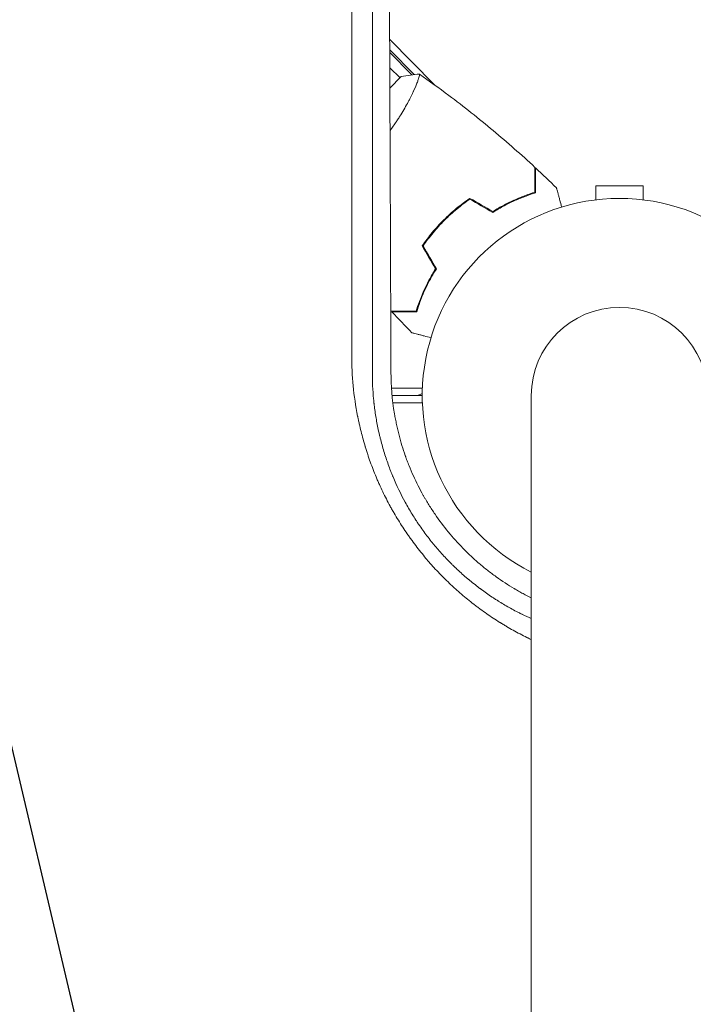
# Model space of a CAD drawing. Units: millimetres. Extents: x -3883 to 5955, y -6436 to 4612.
# Drawn here: x 918 to 1102, y -167 to 103 of the extents above; entities that cross this region are included whole.
import ezdxf

# ---------------------------------------------------------------- set-up
doc = ezdxf.new("R2010")
doc.units = ezdxf.units.MM
doc.header["$LTSCALE"] = 20
doc.linetypes.add('HIDDEN', pattern=[9.525, 6.35, -3.175])
for name, color, linetype in [('2d', 230, 'Continuous'), ('AS-Free_Space', 31, 'HIDDEN'), ('AS-Free_Space_Hatch', 31, 'Continuous')]:
    doc.layers.add(name, color=color, linetype=linetype)
pattern_1 = [(76.714, (-4193.36, 2602.1), (-309.002, 72.966), [])]

msp = doc.modelspace()

# ---------------------------------------------------------------- hatches: boundary and pattern name
at = {"layer": 'AS-Free_Space_Hatch', "extrusion": (1.06058e-16, -6.12323e-17, -1)}
h = msp.add_hatch(dxfattribs=at)
h.set_pattern_fill('ANSI31', color=256, scale=100)
h.set_pattern_definition(pattern_1)
edge = h.paths.add_edge_path()
edge.add_line((-5044.05, 2076.44), (-4263.78, 813.76))
edge.add_arc((-2562.41, 1865.12), 2000, 211.71381, 236.11833)
edge.add_arc((-1725.33, 3169.44), 3549.64, 236.63797, 253.64303)
edge.add_line((-2724.98, -236.53), (-2426.42, -753.66))
edge.add_arc((-1560.39, -253.66), 1000, 210, 390)
edge.add_line((-694.37, 246.34), (-1004.04, 782.71))
edge.add_arc((-2755.69, -228.61), 2022.63, 30, 63.19668)
edge.add_arc((-2520.02, 237.87), 1500, 63.19668, 75.01686)
edge.add_arc((-1873.68, 2652.88), 1000, 211.71381, 255.01686, ccw=False)
edge.add_line((-2724.37, 2127.2), (-3342.68, 3127.79))
edge.add_arc((-4193.36, 2602.11), 1000, 31.71381, 211.71381)
h = msp.add_hatch(dxfattribs=at)
h.set_pattern_fill('ANSI31', color=256, scale=100)
h.set_pattern_definition(pattern_1)
edge = h.paths.add_edge_path()
edge.add_line((-5044.05, 2076.44), (-4263.78, 813.76))
edge.add_arc((-2562.41, 1865.12), 2000, 211.71381, 236.11833)
edge.add_arc((-1725.33, 3169.44), 3549.64, 236.63797, 253.64303)
edge.add_line((-2724.98, -236.53), (-2426.42, -753.66))
edge.add_arc((-1560.39, -253.66), 1000, 210, 390)
edge.add_line((-694.37, 246.34), (-1004.04, 782.71))
edge.add_arc((-2755.69, -228.61), 2022.63, 30, 63.19668)
edge.add_arc((-2520.02, 237.87), 1500, 63.19668, 75.01686)
edge.add_arc((-1873.68, 2652.88), 1000, 211.71381, 255.01686, ccw=False)
edge.add_line((-2724.37, 2127.2), (-3342.68, 3127.79))
edge.add_arc((-4193.36, 2602.11), 1000, 31.71381, 211.71381)

# ---------------------------------------------------------------- linework, layer by layer
at = {"layer": '2d', "lineweight": 0}
for p, q in [((1031.31, 85.11), (1019.06, 97.57)), ((1014.34, 94.53), (1014.34, 94.53)), ((1019.07, 94.7), (1025.77, 87.89)), ((1019.08, 93.96), (1025.12, 87.81)), ((1021.9, 86.97), (1019.1, 89.77)), ((1022.25, 87.33), (1019.12, 84.2)), ((1026.96, 86.68), (1026.96, 86.68)), ((1025.57, 83.3), (1025.56, 83.31)), ((1088.5, 57.4), (1075.5, 57.4)), ((1075.5, 53.61), (1075.5, 57.4)), ((1088.5, 53.61), (1088.5, 57.4)), ((1057.21, 55.15), (1057.37, 54.99)), ((1032.64, 46.53), (1032.5, 46.67)), ((1009.13, 2), (1009.14, 2)), ((1009.37, 0), (1009.37, 0)), ((1019.57, 2), (1028.04, 2)), ((1028, 0), (1019.73, 0)), ((1009.65, -2), (1009.65, -2)), ((1019.95, -2), (1028.04, -2)), ((1057.85, 0), (1057.85, -1082))]:
    msp.add_line(p, q, dxfattribs=at)
for centre, radius, start, end in [((1082, 0), 54, 296.5656, 243.4344), ((1082, 0), 24.15, 0, 180), ((1025.72, 5), 5, 270, 297.1439)]:
    msp.add_arc(centre, radius, start, end, dxfattribs=at)
for points, knots in [([(943.82, 293.41), (938.15, 287.84), (932.36, 282.14), (923.48, 273.4), (920.49, 270.46), (915.95, 265.99), (913.67, 263.74), (910.99, 261.1), (909.65, 259.77), (908.97, 259.11), (908.63, 258.77), (908.46, 258.61), (908.38, 258.52), (908.34, 258.49), (908.32, 258.46), (908.31, 258.45), (902.45, 252.68), (896.5, 246.81), (887.42, 237.85), (884.36, 234.83), (879.74, 230.27), (877.41, 227.97), (874.68, 225.28), (873.32, 223.93), (872.63, 223.25), (872.29, 222.91), (872.12, 222.74), (872.03, 222.66), (871.99, 222.62), (871.97, 222.6), (871.96, 222.58), (860.18, 210.95), (848.04, 198.95), (829.24, 180.36), (822.88, 174.07), (813.2, 164.48), (809.95, 161.26), (805.03, 156.39), (802.56, 153.94), (799.67, 151.08), (798.22, 149.64), (797.49, 148.92), (797.13, 148.56), (796.95, 148.38), (796.85, 148.29), (796.82, 148.25), (796.79, 148.23), (796.78, 148.21), (784.42, 135.98), (771.71, 123.38), (752.09, 103.92), (745.46, 97.33), (735.37, 87.32), (730.29, 82.28), (724.3, 76.33), (721.29, 73.34), (719.78, 71.85), (719.02, 71.1), (718.65, 70.72), (718.46, 70.53), (718.36, 70.44), (718.32, 70.4), (718.3, 70.37), (718.28, 70.36), (705.22, 57.39), (691.88, 44.14), (671.44, 23.82), (664.55, 16.98), (654.11, 6.59), (648.86, 1.38), (642.69, -4.76), (639.6, -7.84), (638.04, -9.38), (637.27, -10.15), (636.88, -10.54), (636.69, -10.73), (636.6, -10.82), (636.55, -10.87), (636.52, -10.9), (623.02, -24.33), (609.27, -38), (588.25, -58.93), (581.17, -65.98), (570.46, -76.65), (565.07, -82.01), (558.75, -88.3), (555.58, -91.46), (553.99, -93.05), (553.19, -93.84), (552.8, -94.23), (552.6, -94.43), (552.51, -94.52), (552.45, -94.57), (552.43, -94.6), (545.35, -101.65), (538.26, -108.72), (527.55, -119.38), (522.18, -124.73), (515.89, -131), (512.74, -134.14), (511.16, -135.71), (510.37, -136.5), (509.98, -136.89), (509.81, -137.06), (509.7, -137.17), (509.64, -137.23), (502.49, -144.36), (495.33, -151.49), (484.5, -162.29), (479.06, -167.71), (472.68, -174.07), (469.48, -177.26), (467.88, -178.86), (467.08, -179.66), (466.68, -180.06), (466.48, -180.26), (466.39, -180.35), (466.33, -180.4), (466.3, -180.43), (452.01, -194.68), (437.58, -209.07), (415.72, -230.89), (408.39, -238.2), (397.34, -249.23), (391.8, -254.75), (385.32, -261.22), (382.07, -264.47), (380.45, -266.09), (379.63, -266.9), (379.29, -267.25), (379.05, -267.48), (378.94, -267.6), (371.48, -275.04), (364.14, -282.37), (353.11, -293.38), (347.6, -298.88), (341.17, -305.3), (337.95, -308.52), (336.57, -309.89), (335.65, -310.81), (335.19, -311.27), (334.27, -312.19), (333.81, -312.65), (333.12, -313.34), (332.89, -313.57), (332.54, -313.91), (332.37, -314.09), (332.17, -314.29), (332.07, -314.39), (332.02, -314.44), (332, -314.46), (331.98, -314.47), (331.97, -314.48), (331.59, -314.86), (330.96, -315.49), (330.12, -316.33), (329.67, -316.78), (329.44, -317.01), (329.32, -317.13), (329.26, -317.19), (329.24, -317.21), (329.22, -317.23), (329.21, -317.24), (328.28, -318.17), (326.9, -319.55), (325.52, -320.93), (324.59, -321.85), (324.13, -322.31), (321.83, -324.61), (319.06, -327.38), (316.29, -330.14), (314.44, -331.98), (313.52, -332.9), (306.51, -339.88), (300.43, -345.94), (294.34, -352)], [0, 0, 0, 0, 0.03125, 0.03125, 0.046875, 0.046875, 0.0546875, 0.0585937, 0.0605469, 0.0615234, 0.0620117, 0.0622559, 0.0623779, 0.062439, 0.062439, 0.0625, 0.0625, 0.09375, 0.09375, 0.109375, 0.109375, 0.1171875, 0.1210937, 0.1230469, 0.1240234, 0.1245117, 0.1247559, 0.1248779, 0.124939, 0.124939, 0.125, 0.125, 0.1875, 0.1875, 0.21875, 0.21875, 0.234375, 0.234375, 0.2421875, 0.2460937, 0.2480469, 0.2490234, 0.2495117, 0.2497559, 0.2498779, 0.249939, 0.249939, 0.25, 0.25, 0.3125, 0.3125, 0.34375, 0.34375, 0.359375, 0.3671875, 0.3710937, 0.3730469, 0.3740234, 0.3745117, 0.3747559, 0.3748779, 0.374939, 0.374939, 0.375, 0.375, 0.4375, 0.4375, 0.46875, 0.46875, 0.484375, 0.4921875, 0.4960937, 0.4980469, 0.4990234, 0.4995117, 0.4997559, 0.4998779, 0.4998779, 0.5, 0.5, 0.5625, 0.5625, 0.59375, 0.59375, 0.609375, 0.6171875, 0.6210937, 0.6230469, 0.6240234, 0.6245117, 0.6247559, 0.6248779, 0.6248779, 0.625, 0.625, 0.65625, 0.65625, 0.671875, 0.6796875, 0.6835937, 0.6855469, 0.6865234, 0.6870117, 0.6872559, 0.6872559, 0.6875, 0.6875, 0.71875, 0.71875, 0.734375, 0.7421875, 0.7460937, 0.7480469, 0.7490234, 0.7495117, 0.7497559, 0.7498779, 0.7498779, 0.75, 0.75, 0.8125, 0.8125, 0.84375, 0.84375, 0.859375, 0.8671875, 0.8710937, 0.8730469, 0.8740234, 0.8745117, 0.8745117, 0.875, 0.875, 0.90625, 0.90625, 0.921875, 0.9296875, 0.9335938, 0.9355469, 0.9355469, 0.9375, 0.9375, 0.9394531, 0.9394531, 0.9404297, 0.9404297, 0.940918, 0.9411621, 0.9412842, 0.9413452, 0.9413757, 0.9413757, 0.9414063, 0.9414063, 0.9433594, 0.9443359, 0.9448242, 0.9450684, 0.9451904, 0.9452515, 0.945282, 0.945282, 0.9453125, 0.9453125, 0.9492188, 0.9511719, 0.9511719, 0.953125, 0.953125, 0.9609375, 0.9648438, 0.9648438, 0.96875, 0.96875, 0.9944211, 0.9944211, 0.9944211, 0.9944211]), ([(960.18, 289.35), (949.48, 278.63), (938.82, 267.96), (925.61, 254.74), (922.98, 252.1), (919.69, 248.81), (918.87, 247.99), (918.01, 247.12), (917.78, 246.9), (917.72, 246.84), (917.68, 246.79), (917.57, 246.69), (917.12, 246.23), (915.3, 244.42), (910.82, 239.93), (906.7, 235.8), (902.58, 231.68), (900.53, 229.63), (898.14, 227.23), (896.94, 226.04), (896.34, 225.44), (896.05, 225.14), (895.9, 224.99), (895.82, 224.92), (895.79, 224.88), (895.77, 224.86), (895.76, 224.85), (883.96, 213.04), (872.3, 201.37), (855.05, 184.11), (849.35, 178.4), (840.86, 169.91), (838.04, 167.09), (833.84, 162.88), (831.74, 160.78), (829.3, 158.34), (828.08, 157.12), (827.47, 156.51), (827.17, 156.2), (827.01, 156.05), (826.94, 155.97), (826.91, 155.94), (826.88, 155.92), (826.87, 155.91), (820.73, 149.77), (814.66, 143.69), (805.64, 134.66), (802.65, 131.67), (798.18, 127.2), (795.96, 124.97), (793.37, 122.38), (792.08, 121.09), (791.43, 120.45), (791.11, 120.12), (790.95, 119.96), (790.87, 119.88), (790.83, 119.85), (790.81, 119.82), (790.8, 119.81), (784.51, 113.51), (778.29, 107.3), (769.07, 98.07), (766.02, 95.02), (761.46, 90.46), (759.19, 88.19), (756.56, 85.55), (755.24, 84.24), (754.59, 83.58), (754.26, 83.25), (754.1, 83.09), (754.01, 83.01), (753.98, 82.97), (753.96, 82.95), (753.94, 82.94), (747.5, 76.49), (741.15, 70.14), (731.76, 60.74), (728.65, 57.63), (724.02, 53), (721.71, 50.69), (719.03, 48.01), (717.69, 46.67), (717.03, 46), (716.69, 45.67), (716.53, 45.5), (716.44, 45.42), (716.41, 45.38), (716.38, 45.36), (716.37, 45.35), (709.78, 38.76), (703.3, 32.28), (693.73, 22.7), (690.56, 19.53), (685.85, 14.82), (683.51, 12.47), (680.79, 9.75), (679.43, 8.4), (678.76, 7.72), (678.42, 7.38), (678.25, 7.21), (678.16, 7.13), (678.13, 7.09), (678.1, 7.07), (678.09, 7.06), (671.35, 0.32), (664.74, -6.3), (654.99, -16.05), (651.77, -19.27), (646.98, -24.06), (644.6, -26.44), (641.84, -29.2), (640.47, -30.58), (639.78, -31.26), (639.44, -31.61), (639.27, -31.78), (639.18, -31.86), (639.15, -31.9), (639.12, -31.93), (639.11, -31.94), (632.22, -38.83), (625.46, -45.59), (615.54, -55.51), (612.27, -58.79), (607.41, -63.65), (604.99, -66.06), (602.19, -68.86), (600.8, -70.25), (600.11, -70.95), (599.76, -71.3), (599.59, -71.47), (599.5, -71.56), (599.46, -71.59), (599.44, -71.62), (599.43, -71.63), (592.37, -78.69), (585.48, -85.58), (575.38, -95.68), (572.05, -99.01), (567.12, -103.94), (564.67, -106.39), (561.84, -109.23), (560.43, -110.64), (559.72, -111.34), (559.37, -111.69), (559.2, -111.87), (559.11, -111.95), (559.07, -111.99), (559.05, -112.02), (559.04, -112.03), (555.52, -115.54), (552.07, -119), (546.95, -124.11), (544.41, -126.65), (541.48, -129.59), (540.02, -131.05), (539.29, -131.78), (538.92, -132.14), (538.74, -132.32), (538.65, -132.41), (538.61, -132.45), (538.59, -132.48), (538.57, -132.49), (535.02, -136.04), (531.54, -139.53), (526.38, -144.69), (523.81, -147.25), (520.86, -150.21), (519.38, -151.68), (518.65, -152.42), (518.29, -152.78), (518.1, -152.97), (518.01, -153.06), (517.97, -153.1), (517.95, -153.12), (517.93, -153.13), (516.44, -154.63), (514.96, -156.1), (513.5, -157.57)], [0, 0, 0, 0, 0.0625, 0.0625, 0.078125, 0.078125, 0.0820312, 0.0830078, 0.083252, 0.083374, 0.083374, 0.0834961, 0.0839844, 0.0859375, 0.09375, 0.109375, 0.109375, 0.1171875, 0.1210937, 0.1230469, 0.1240234, 0.1245117, 0.1247559, 0.1248779, 0.124939, 0.124939, 0.125, 0.125, 0.1875, 0.1875, 0.21875, 0.21875, 0.234375, 0.234375, 0.2421875, 0.2460937, 0.2480469, 0.2490234, 0.2495117, 0.2497559, 0.2498779, 0.249939, 0.249939, 0.25, 0.25, 0.28125, 0.28125, 0.296875, 0.296875, 0.3046875, 0.3085937, 0.3105469, 0.3115234, 0.3120117, 0.3122559, 0.3123779, 0.312439, 0.312439, 0.3125, 0.3125, 0.34375, 0.34375, 0.359375, 0.359375, 0.3671875, 0.3710937, 0.3730469, 0.3740234, 0.3745117, 0.3747559, 0.3748779, 0.374939, 0.374939, 0.375, 0.375, 0.40625, 0.40625, 0.421875, 0.421875, 0.4296875, 0.4335937, 0.4355469, 0.4365234, 0.4370117, 0.4372559, 0.4373779, 0.437439, 0.437439, 0.4375, 0.4375, 0.46875, 0.46875, 0.484375, 0.484375, 0.4921875, 0.4960937, 0.4980469, 0.4990234, 0.4995117, 0.4997559, 0.4998779, 0.499939, 0.499939, 0.5, 0.5, 0.53125, 0.53125, 0.546875, 0.546875, 0.5546875, 0.5585937, 0.5605469, 0.5615234, 0.5620117, 0.5622559, 0.5623779, 0.562439, 0.562439, 0.5625, 0.5625, 0.59375, 0.59375, 0.609375, 0.609375, 0.6171875, 0.6210937, 0.6230469, 0.6240234, 0.6245117, 0.6247559, 0.6248779, 0.624939, 0.624939, 0.625, 0.625, 0.65625, 0.65625, 0.671875, 0.671875, 0.6796875, 0.6835937, 0.6855469, 0.6865234, 0.6870117, 0.6872559, 0.6873779, 0.687439, 0.687439, 0.6875, 0.6875, 0.703125, 0.703125, 0.7109375, 0.7148437, 0.7167969, 0.7177734, 0.7182617, 0.7185059, 0.7186279, 0.718689, 0.718689, 0.71875, 0.71875, 0.734375, 0.734375, 0.7421875, 0.7460937, 0.7480469, 0.7490234, 0.7495117, 0.7497559, 0.7498779, 0.749939, 0.749939, 0.75, 0.75, 0.7564823, 0.7564823, 0.7564823, 0.7564823]), ([(610.14, -45.73), (613.67, -42.2), (617.2, -38.66), (627.38, -28.48), (634.04, -21.82), (644.04, -11.82), (649.04, -6.81), (654.88, -0.97), (657.8, 1.95), (659.27, 3.41), (660, 4.14), (660.36, 4.51), (660.54, 4.69), (660.63, 4.78), (660.67, 4.82), (660.7, 4.85), (660.71, 4.86), (674.83, 18.98), (688.26, 32.42), (707.46, 51.62), (713.7, 57.87), (722.82, 66.99), (725.82, 69.99), (730.26, 74.44), (732.47, 76.65), (735.02, 79.2), (736.29, 80.46), (736.92, 81.1), (737.24, 81.41), (737.4, 81.57), (737.47, 81.65), (737.51, 81.68), (737.53, 81.71), (737.54, 81.72), (750.12, 94.3), (762.56, 106.75), (781.03, 125.23), (787.15, 131.35), (796.29, 140.49), (800.84, 145.05), (806.13, 150.34), (808.77, 152.98), (810.08, 154.3), (810.74, 154.96), (811.07, 155.29), (811.24, 155.45), (811.32, 155.53), (811.35, 155.57), (811.38, 155.59), (811.39, 155.6), (824.23, 168.46), (836.44, 180.67), (853.86, 198.11), (859.52, 203.77), (867.79, 212.05), (870.51, 214.77), (874.54, 218.8), (876.54, 220.8), (878.85, 223.12), (880, 224.27), (880.57, 224.84), (880.86, 225.13), (881, 225.27), (881.07, 225.34), (881.1, 225.37), (881.12, 225.39), (881.13, 225.4), (886.93, 231.21), (892.59, 236.87), (900.88, 245.16), (903.61, 247.89), (909, 253.3), (911.67, 255.97), (924.84, 269.15), (935.52, 279.85), (946.32, 290.65)], [0.4208761, 0.4208761, 0.4208761, 0.4208761, 0.4375, 0.4375, 0.46875, 0.46875, 0.484375, 0.4921875, 0.4960938, 0.4980469, 0.4990234, 0.4995117, 0.4997559, 0.4998779, 0.499939, 0.499939, 0.5, 0.5, 0.5625, 0.5625, 0.59375, 0.59375, 0.609375, 0.609375, 0.6171875, 0.6210938, 0.6230469, 0.6240234, 0.6245117, 0.6247559, 0.6248779, 0.624939, 0.624939, 0.625, 0.625, 0.6875, 0.6875, 0.71875, 0.71875, 0.734375, 0.7421875, 0.7460938, 0.7480469, 0.7490234, 0.7495117, 0.7497559, 0.7498779, 0.749939, 0.749939, 0.75, 0.75, 0.8125, 0.8125, 0.84375, 0.84375, 0.859375, 0.859375, 0.8671875, 0.8710938, 0.8730469, 0.8740234, 0.8745117, 0.8747559, 0.8748779, 0.874939, 0.874939, 0.875, 0.875, 0.90625, 0.90625, 0.921875, 0.921875, 0.9375, 0.9375, 1, 1, 1, 1]), ([(1008.66, 11.06), (1008.66, 22.07), (1008.66, 33.13), (1008.67, 49.77), (1008.67, 55.32), (1008.67, 63.67), (1008.67, 67.85), (1008.67, 72.73), (1008.67, 75.17), (1008.67, 76.39), (1008.67, 77), (1008.67, 77.31), (1008.67, 77.44), (1008.67, 77.52), (1008.67, 77.57), (1008.67, 88.32), (1008.67, 99.06), (1008.68, 115.22), (1008.68, 120.62), (1008.68, 128.72), (1008.68, 132.78), (1008.68, 137.51), (1008.68, 139.88), (1008.68, 141.06), (1008.68, 141.66), (1008.68, 141.95), (1008.68, 142.08), (1008.68, 142.16), (1008.68, 142.21), (1008.68, 152.61), (1008.69, 163), (1008.69, 178.62), (1008.69, 183.84), (1008.69, 191.66), (1008.69, 195.58), (1008.69, 200.15), (1008.7, 202.43), (1008.7, 203.58), (1008.7, 204.15), (1008.7, 204.43), (1008.7, 204.56), (1008.7, 204.64), (1008.7, 204.68), (1008.7, 224.72), (1008.71, 244.8), (1008.71, 264.88)], [0, 0, 0, 0, 0.125, 0.125, 0.1875, 0.1875, 0.21875, 0.234375, 0.242188, 0.246094, 0.248047, 0.249023, 0.249512, 0.249512, 0.25, 0.25, 0.375, 0.375, 0.4375, 0.4375, 0.46875, 0.484375, 0.492188, 0.496094, 0.498047, 0.499023, 0.499512, 0.499512, 0.5, 0.5, 0.625, 0.625, 0.6875, 0.6875, 0.71875, 0.734375, 0.742188, 0.746094, 0.748047, 0.749023, 0.749512, 0.749512, 0.75, 0.75, 1, 1, 1, 1]), ([(1014.37, 258.01), (1014.37, 238.63), (1014.36, 218.75), (1014.36, 195.85), (1014.36, 192.97), (1014.35, 190.05), (1014.35, 189.69), (1014.35, 189.61), (1014.35, 189.58), (1014.35, 189.46), (1014.35, 189.24), (1014.35, 188.41), (1014.35, 186.45), (1014.35, 179.78), (1014.35, 173.57), (1014.35, 158.42), (1014.35, 147.98), (1014.34, 131.76), (1014.34, 126.27), (1014.34, 119.99), (1014.34, 119.2), (1014.34, 118.41), (1014.34, 118.3), (1014.34, 118.28), (1014.34, 118.24), (1014.34, 118.18), (1014.34, 117.97), (1014.34, 117.46), (1014.34, 115.73), (1014.34, 111.64), (1014.34, 107.83), (1014.34, 95.04), (1014.34, 84.56), (1014.33, 52.35), (1014.33, 29.86), (1014.33, 6.31)], [0, 0, 0, 0, 0.25, 0.25, 0.28125, 0.285156, 0.285645, 0.285645, 0.286133, 0.286133, 0.287109, 0.289063, 0.296875, 0.3125, 0.375, 0.375, 0.5, 0.5, 0.5625, 0.5625, 0.570312, 0.571289, 0.571289, 0.571533, 0.571533, 0.571777, 0.572266, 0.574219, 0.578125, 0.59375, 0.625, 0.625, 0.75, 0.75, 1, 1, 1, 1]), ([(1019.42, 6.43), (1019.38, 17.56), (1019.34, 28.55), (1019.28, 44.81), (1019.26, 50.19), (1019.23, 58.21), (1019.21, 62.21), (1019.19, 66.85), (1019.18, 69.16), (1019.18, 70.31), (1019.18, 70.89), (1019.17, 71.18), (1019.17, 71.3), (1019.17, 71.39), (1019.17, 71.43), (1019.13, 82.45), (1019.08, 93.24), (1019.01, 109.17), (1018.99, 114.44), (1018.95, 122.27), (1018.93, 126.17), (1018.91, 130.69), (1018.9, 132.94), (1018.89, 134.06), (1018.89, 134.62), (1018.89, 134.91), (1018.89, 135.03), (1018.89, 135.11), (1018.89, 135.14), (1018.83, 145.93), (1018.78, 156.49), (1018.7, 172.06), (1018.67, 177.2), (1018.63, 184.85), (1018.61, 188.66), (1018.58, 193.08), (1018.57, 195.28), (1018.56, 196.37), (1018.56, 196.92), (1018.56, 197.2), (1018.56, 197.33), (1018.55, 197.39), (1018.55, 197.43), (1018.55, 197.45), (1018.43, 218.54), (1018.3, 238.77), (1018.17, 258.16)], [0, 0, 0, 0, 0.125, 0.125, 0.1875, 0.1875, 0.21875, 0.234375, 0.242187, 0.246094, 0.248047, 0.249023, 0.249512, 0.249512, 0.25, 0.25, 0.375, 0.375, 0.4375, 0.4375, 0.46875, 0.484375, 0.492187, 0.496094, 0.498047, 0.499023, 0.499512, 0.499512, 0.5, 0.5, 0.625, 0.625, 0.6875, 0.6875, 0.71875, 0.734375, 0.742187, 0.746094, 0.748047, 0.749023, 0.749512, 0.749756, 0.749756, 0.75, 0.75, 1, 1, 1, 1]), ([(1027.2, 88.03), (1027.2, 88.03), (1027.2, 88.03), (1027.2, 88.03), (1027.22, 88.02), (1027.26, 87.99), (1027.27, 87.97), (1027.28, 87.91), (1027.28, 87.87), (1027.25, 87.61), (1027.15, 87.24), (1026.88, 86.46), (1026.78, 86.17), (1026.52, 85.5), (1026.37, 85.13), (1025.86, 83.94), (1025.45, 83.03), (1024.82, 81.75), (1024.69, 81.49), (1024.42, 80.96), (1024.28, 80.69), (1023.84, 79.86), (1023.53, 79.29), (1022.86, 78.12), (1022.5, 77.52), (1021.93, 76.6), (1021.74, 76.29), (1021.33, 75.66), (1021.12, 75.34), (1020.36, 74.21), (1019.78, 73.4), (1019.17, 72.59)], [0.12220864, 0.12220864, 0.12220864, 0.12220864, 0.12268837, 0.12268837, 0.12524335, 0.12524335, 0.12652085, 0.12652085, 0.12779834, 0.12779834, 0.13290832, 0.13290832, 0.13546331, 0.13546331, 0.1380183, 0.1380183, 0.14312827, 0.14312827, 0.14440577, 0.14440577, 0.14568326, 0.14568326, 0.14823825, 0.14823825, 0.15079324, 0.15079324, 0.15207073, 0.15207073, 0.15334823, 0.15334823, 0.1565796, 0.1565796, 0.1565796, 0.1565796]), ([(1027.25, 88), (1029.95, 86.11), (1032.61, 84.18), (1039.39, 79.09), (1043.46, 75.87), (1051.32, 69.3), (1055.13, 65.95), (1058.84, 62.5)], [0.059167, 0.059167, 0.059167, 0.059167, 10.001334, 10.001334, 25.653146, 25.653146, 40.963039, 40.963039, 40.963039, 40.963039]), ([(1058.84, 55.69), (1058.84, 56.47), (1058.84, 57.19), (1058.84, 58.53), (1058.84, 59.14), (1058.84, 59.97), (1058.84, 60.22), (1058.84, 60.7), (1058.84, 60.93), (1058.84, 61.53), (1058.84, 61.84), (1058.84, 62.17), (1058.84, 62.26), (1058.84, 62.38), (1058.84, 62.41), (1058.84, 62.45), (1058.84, 62.47), (1058.84, 62.49), (1058.84, 62.49), (1058.84, 62.5), (1058.84, 62.5), (1058.84, 62.5)], [0, 0, 0, 0, 0.00350666, 0.00350666, 0.00701332, 0.00701332, 0.00876665, 0.00876665, 0.01051997, 0.01051997, 0.01402663, 0.01402663, 0.01577996, 0.01577996, 0.01753329, 0.01753329, 0.02103995, 0.02103995, 0.02454661, 0.02454661, 0.02744921, 0.02744921, 0.02744921, 0.02744921]), ([(1059.04, 55.54), (1059.04, 56.32), (1059.04, 57.04), (1059.04, 58.38), (1059.04, 58.99), (1059.04, 59.81), (1059.04, 60.06), (1059.04, 60.54), (1059.04, 60.76), (1059.04, 61.36), (1059.04, 61.67), (1059.04, 61.99), (1059.04, 62.08), (1059.04, 62.17), (1059.04, 62.19), (1059.04, 62.23), (1059.04, 62.24), (1059.04, 62.26), (1059.04, 62.28), (1059.04, 62.3), (1059.04, 62.31), (1059.04, 62.31), (1059.04, 62.32), (1059.04, 62.32)], [0, 0, 0, 0, 0.0035063, 0.0035063, 0.0070126, 0.0070126, 0.00876575, 0.00876575, 0.0105189, 0.0105189, 0.0140252, 0.0140252, 0.01577835, 0.01577835, 0.01665493, 0.01665493, 0.0175315, 0.0175315, 0.02103781, 0.02103781, 0.02454411, 0.02454411, 0.0274484, 0.0274484, 0.0274484, 0.0274484]), ([(1064.77, 56.85), (1064.77, 56.85), (1064.77, 56.85), (1064.78, 56.83), (1064.78, 56.82), (1064.78, 56.8), (1064.78, 56.8), (1064.79, 56.78), (1064.79, 56.76), (1064.82, 56.68), (1064.84, 56.59), (1064.95, 56.2), (1065.05, 55.8), (1065.26, 55.03), (1065.33, 54.75), (1065.5, 54.14), (1065.58, 53.82), (1065.83, 52.91), (1065.99, 52.29), (1066.17, 51.63)], [0.03093242, 0.03093242, 0.03093242, 0.03093242, 0.03756195, 0.03756195, 0.04131815, 0.04131815, 0.04225719, 0.04225719, 0.04319624, 0.04319624, 0.04507434, 0.04507434, 0.04883054, 0.04883054, 0.05070863, 0.05070863, 0.05258673, 0.05258673, 0.0557087, 0.0557087, 0.0557087, 0.0557087]), ([(1041.02, 54.01), (1039.78, 53.17), (1038.56, 52.26), (1036.78, 50.79), (1036.19, 50.28), (1035.02, 49.22), (1034.45, 48.67), (1033.89, 48.11)], [0, 0, 0, 0, 0.004702909, 0.004702909, 0.007054363, 0.007054363, 0.009405818, 0.009405818, 0.009405818, 0.009405818]), ([(1047.3, 50.39), (1048.35, 51.05), (1049.39, 51.64), (1051.43, 52.72), (1052.43, 53.2), (1054.38, 54.07), (1055.33, 54.46), (1057.16, 55.14), (1058.03, 55.44), (1058.84, 55.69)], [0, 0, 0, 0, 0.00398181, 0.00398181, 0.00796362, 0.00796362, 0.01194542, 0.01194542, 0.01592723, 0.01592723, 0.01592723, 0.01592723]), ([(1047.3, 50.15), (1048.38, 50.83), (1049.43, 51.44), (1051.5, 52.54), (1052.52, 53.03), (1054.01, 53.69), (1054.5, 53.9), (1055.46, 54.29), (1055.94, 54.47), (1057.34, 54.99), (1058.22, 55.29), (1059.04, 55.54)], [0, 0, 0, 0, 0.00404294, 0.00404294, 0.00808588, 0.00808588, 0.01010735, 0.01010735, 0.01212882, 0.01212882, 0.01617176, 0.01617176, 0.01617176, 0.01617176]), ([(1041.03, 53.78), (1039.81, 52.95), (1038.62, 52.05), (1036.86, 50.6), (1036.29, 50.1), (1035.15, 49.06), (1034.58, 48.52), (1034.03, 47.97)], [0, 0, 0, 0, 0.004616902, 0.004616902, 0.006925353, 0.006925353, 0.009233803, 0.009233803, 0.009233803, 0.009233803]), ([(1033.89, 48.11), (1032.77, 47), (1031.73, 45.84), (1030.25, 44.05), (1029.77, 43.45), (1028.85, 42.22), (1028.41, 41.6), (1027.99, 40.98)], [0.009405818, 0.009405818, 0.009405818, 0.009405818, 0.01410835, 0.01410835, 0.016459616, 0.016459616, 0.018810883, 0.018810883, 0.018810883, 0.018810883]), ([(1034.03, 47.97), (1032.93, 46.87), (1031.9, 45.74), (1030.45, 43.99), (1029.98, 43.39), (1029.07, 42.19), (1028.64, 41.58), (1028.22, 40.97)], [0.009233803, 0.009233803, 0.009233803, 0.009233803, 0.013850802, 0.013850802, 0.016159301, 0.016159301, 0.0184678, 0.0184678, 0.0184678, 0.0184678]), ([(1031.61, 34.7), (1030.95, 33.65), (1030.36, 32.61), (1029.28, 30.57), (1028.8, 29.57), (1027.93, 27.62), (1027.54, 26.67), (1026.86, 24.84), (1026.56, 23.97), (1026.31, 23.16)], [0, 0, 0, 0, 0.00398181, 0.00398181, 0.00796362, 0.00796362, 0.01194542, 0.01194542, 0.01592723, 0.01592723, 0.01592723, 0.01592723]), ([(1031.85, 34.7), (1031.17, 33.62), (1030.56, 32.57), (1029.46, 30.5), (1028.97, 29.48), (1028.31, 27.99), (1028.1, 27.5), (1027.71, 26.54), (1027.53, 26.06), (1027.01, 24.66), (1026.71, 23.78), (1026.46, 22.96)], [0, 0, 0, 0, 0.00404294, 0.00404294, 0.00808588, 0.00808588, 0.01010735, 0.01010735, 0.01212882, 0.01212882, 0.01617176, 0.01617176, 0.01617176, 0.01617176]), ([(1026.31, 23.16), (1025.53, 23.16), (1024.81, 23.16), (1023.47, 23.16), (1022.86, 23.16), (1022.03, 23.16), (1021.78, 23.16), (1021.3, 23.16), (1021.07, 23.16), (1020.47, 23.16), (1020.16, 23.16), (1019.83, 23.16), (1019.74, 23.16), (1019.62, 23.16), (1019.59, 23.16), (1019.55, 23.16), (1019.53, 23.16), (1019.51, 23.16), (1019.51, 23.16), (1019.5, 23.16), (1019.5, 23.16), (1019.5, 23.16)], [0, 0, 0, 0, 0.00350666, 0.00350666, 0.00701332, 0.00701332, 0.00876665, 0.00876665, 0.01051997, 0.01051997, 0.01402663, 0.01402663, 0.01577996, 0.01577996, 0.01753329, 0.01753329, 0.02103995, 0.02103995, 0.02454661, 0.02454661, 0.02744921, 0.02744921, 0.02744921, 0.02744921]), ([(1026.46, 22.96), (1025.68, 22.96), (1024.96, 22.96), (1023.62, 22.96), (1023.01, 22.96), (1022.19, 22.96), (1021.94, 22.96), (1021.46, 22.96), (1021.24, 22.96), (1020.64, 22.96), (1020.33, 22.96), (1020.01, 22.96), (1019.92, 22.96), (1019.83, 22.96), (1019.81, 22.96), (1019.77, 22.96), (1019.76, 22.96), (1019.74, 22.96), (1019.72, 22.96), (1019.7, 22.96), (1019.69, 22.96), (1019.69, 22.96), (1019.68, 22.96), (1019.68, 22.96)], [0, 0, 0, 0, 0.0035063, 0.0035063, 0.0070126, 0.0070126, 0.00876575, 0.00876575, 0.0105189, 0.0105189, 0.0140252, 0.0140252, 0.01577835, 0.01577835, 0.01665493, 0.01665493, 0.0175315, 0.0175315, 0.02103781, 0.02103781, 0.02454411, 0.02454411, 0.0274484, 0.0274484, 0.0274484, 0.0274484]), ([(1030.37, 15.83), (1029.7, 16.01), (1029.07, 16.18), (1028.15, 16.43), (1027.82, 16.51), (1027.21, 16.68), (1026.93, 16.75), (1026.42, 16.89), (1026.19, 16.95), (1025.8, 17.05), (1025.64, 17.1), (1025.38, 17.17), (1025.3, 17.19), (1025.22, 17.21), (1025.21, 17.21), (1025.2, 17.22), (1025.2, 17.22), (1025.18, 17.22), (1025.17, 17.22), (1025.15, 17.23), (1025.15, 17.23), (1025.15, 17.23)], [0.00440846, 0.00440846, 0.00440846, 0.00440846, 0.00758008, 0.00758008, 0.0094751, 0.0094751, 0.01137012, 0.01137012, 0.01326514, 0.01326514, 0.01516016, 0.01516016, 0.01705518, 0.01705518, 0.01800269, 0.01800269, 0.0189502, 0.0189502, 0.02274024, 0.02274024, 0.02935902, 0.02935902, 0.02935902, 0.02935902]), ([(1057.85, -66.8), (1057.76, -66.76), (1057.52, -66.64), (1057.19, -66.49), (1056.96, -66.37), (1056.81, -66.3), (1056.73, -66.26), (1055.38, -65.59), (1054.14, -64.94), (1052.29, -63.91), (1051.37, -63.38), (1050.31, -62.75), (1049.79, -62.43), (1049.52, -62.27), (1049.41, -62.2), (1049.34, -62.15), (1049.3, -62.13), (1048.03, -61.33), (1046.82, -60.54), (1045.04, -59.3), (1044.15, -58.66), (1043.28, -58.02), (1042.7, -57.58), (1042.41, -57.36), (1040.97, -56.24), (1039.83, -55.32), (1038.16, -53.88), (1037.33, -53.15), (1036.39, -52.29), (1035.99, -51.91), (1035.72, -51.66), (1035.59, -51.54), (1034.39, -50.39), (1033.34, -49.35), (1031.82, -47.75), (1031.07, -46.94), (1030.21, -45.97), (1029.79, -45.49), (1029.61, -45.28), (1029.49, -45.14), (1029.43, -45.07), (1028.4, -43.86), (1027.45, -42.7), (1026.08, -40.92), (1025.41, -40.02), (1024.64, -38.95), (1024.32, -38.49), (1024.11, -38.18), (1024, -38.03), (1023.04, -36.65), (1022.23, -35.4), (1021.06, -33.49), (1020.48, -32.53), (1019.84, -31.4), (1019.56, -30.91), (1019.38, -30.58), (1019.29, -30.42), (1018.49, -28.96), (1017.82, -27.65), (1016.86, -25.65), (1016.39, -24.64), (1015.94, -23.63), (1015.65, -22.95), (1015.5, -22.61), (1014.79, -20.91), (1014.26, -19.54), (1013.51, -17.47), (1013.15, -16.43), (1012.76, -15.2), (1012.56, -14.59), (1012.47, -14.28), (1012.43, -14.15), (1012.4, -14.06), (1012.39, -14.02), (1011.96, -12.6), (1011.57, -11.22), (1011.05, -9.13), (1010.81, -8.08), (1010.54, -6.85), (1010.41, -6.24), (1010.36, -5.97), (1010.32, -5.8), (1010.31, -5.71), (1009.2, -0.11), (1008.66, 5.44), (1008.66, 11.06)], [0.302473, 0.302473, 0.302473, 0.302473, 0.3046875, 0.3085938, 0.3105469, 0.3105469, 0.3125, 0.3125, 0.34375, 0.34375, 0.359375, 0.3671875, 0.3710938, 0.3730469, 0.3740234, 0.3740234, 0.375, 0.375, 0.40625, 0.40625, 0.421875, 0.4296875, 0.4296875, 0.4375, 0.4375, 0.46875, 0.46875, 0.484375, 0.4921875, 0.4960938, 0.4960938, 0.5, 0.5, 0.53125, 0.53125, 0.546875, 0.5546875, 0.5585938, 0.5605469, 0.5605469, 0.5625, 0.5625, 0.59375, 0.59375, 0.609375, 0.6171875, 0.6210938, 0.6210938, 0.625, 0.625, 0.65625, 0.65625, 0.671875, 0.6796875, 0.6835938, 0.6835938, 0.6875, 0.6875, 0.71875, 0.71875, 0.734375, 0.7421875, 0.7421875, 0.75, 0.75, 0.78125, 0.78125, 0.796875, 0.8046875, 0.8085938, 0.8105469, 0.8115234, 0.8115234, 0.8125, 0.8125, 0.84375, 0.84375, 0.859375, 0.8671875, 0.8710938, 0.8730469, 0.8730469, 0.875, 0.875, 1, 1, 1, 1]), ([(1014.33, 6.31), (1014.32, 3.81), (1014.43, 1.42), (1014.68, -1.15), (1014.7, -1.43), (1014.74, -1.78), (1014.75, -1.86), (1014.77, -2), (1014.79, -2.22), (1014.88, -3.02), (1014.98, -3.76), (1015.23, -5.53), (1015.43, -6.73), (1015.78, -8.55), (1015.91, -9.16), (1016.11, -10.08), (1016.19, -10.4), (1016.33, -11.02), (1016.41, -11.33), (1016.79, -12.88), (1017.13, -14.11), (1017.86, -16.52), (1018.26, -17.71), (1018.88, -19.45), (1019.2, -20.31), (1019.6, -21.3), (1019.8, -21.79), (1019.9, -22.03), (1019.95, -22.15), (1019.97, -22.21), (1019.98, -22.24), (1019.99, -22.26), (1020.99, -24.65), (1022.1, -26.95), (1023.92, -30.3), (1024.56, -31.4), (1025.56, -33.02), (1025.9, -33.56), (1026.42, -34.36), (1026.68, -34.75), (1026.99, -35.21), (1027.13, -35.41), (1027.22, -35.54), (1027.26, -35.6), (1028.04, -36.73), (1029.17, -38.29), (1030.57, -40.05), (1031.18, -40.8), (1031.59, -41.29), (1031.8, -41.53), (1032.84, -42.76), (1033.7, -43.7), (1035.01, -45.08), (1035.67, -45.75), (1036.45, -46.52), (1036.78, -46.84), (1037.01, -47.06), (1037.12, -47.17), (1038.14, -48.14), (1039.08, -48.98), (1040.15, -49.9), (1040.27, -50), (1040.42, -50.13), (1040.45, -50.15), (1040.51, -50.2), (1040.59, -50.27), (1040.91, -50.53), (1041.2, -50.77), (1041.91, -51.35), (1042.41, -51.75), (1043.18, -52.34), (1043.47, -52.57), (1043.77, -52.79), (1043.84, -52.84), (1043.87, -52.86), (1043.96, -52.93), (1044.14, -53.07), (1044.82, -53.56), (1045.94, -54.37), (1047.23, -55.23), (1048.15, -55.83), (1048.62, -56.13), (1048.85, -56.27), (1048.97, -56.35), (1049.02, -56.38), (1049.05, -56.4), (1049.07, -56.41), (1050.1, -57.05), (1051.13, -57.65), (1052.72, -58.53), (1053.52, -58.96), (1054.47, -59.45), (1054.95, -59.69), (1055.16, -59.8), (1055.26, -59.85), (1055.29, -59.86), (1055.35, -59.89), (1055.36, -59.9), (1055.4, -59.91), (1055.42, -59.92), (1056.21, -60.31), (1057.02, -60.69), (1057.85, -61.06)], [0, 0, 0, 0, 0.0625, 0.0625, 0.0703125, 0.0703125, 0.0722656, 0.0722656, 0.0742187, 0.078125, 0.09375, 0.09375, 0.125, 0.125, 0.140625, 0.140625, 0.1484375, 0.1484375, 0.15625, 0.15625, 0.1875, 0.1875, 0.21875, 0.21875, 0.234375, 0.2421875, 0.2460937, 0.2480469, 0.2490234, 0.2495117, 0.2495117, 0.25, 0.25, 0.3125, 0.3125, 0.34375, 0.34375, 0.359375, 0.359375, 0.3671875, 0.3710937, 0.3730469, 0.3730469, 0.375, 0.375, 0.40625, 0.421875, 0.4296875, 0.4296875, 0.4375, 0.4375, 0.46875, 0.46875, 0.484375, 0.4921875, 0.4960937, 0.4960937, 0.5, 0.5, 0.53125, 0.53125, 0.5351562, 0.5351562, 0.5361328, 0.5361328, 0.5371094, 0.5390625, 0.546875, 0.546875, 0.5625, 0.5625, 0.5703125, 0.5712891, 0.5712891, 0.5722656, 0.5722656, 0.5742187, 0.578125, 0.59375, 0.609375, 0.6171875, 0.6210937, 0.6230469, 0.6240234, 0.6245117, 0.6245117, 0.625, 0.625, 0.65625, 0.65625, 0.671875, 0.6796875, 0.6835937, 0.6855469, 0.6855469, 0.6865234, 0.6865234, 0.6870117, 0.6870117, 0.6875, 0.6875, 0.7117721, 0.7117721, 0.7117721, 0.7117721]), ([(1057.85, -55.38), (1057.09, -55.01), (1056.34, -54.62), (1055.19, -54), (1054.58, -53.66), (1053.87, -53.25), (1053.53, -53.05), (1053.35, -52.95), (1053.28, -52.9), (1053.23, -52.87), (1053.21, -52.86), (1051.49, -51.84), (1049.84, -50.76), (1047.43, -49.03), (1046.63, -48.43), (1045.46, -47.51), (1045.07, -47.2), (1044.3, -46.57), (1043.92, -46.25), (1042.77, -45.27), (1042.02, -44.59), (1040.56, -43.22), (1039.84, -42.52), (1037.74, -40.37), (1036.4, -38.88), (1033.85, -35.78), (1032.64, -34.16), (1030.91, -31.64), (1030.35, -30.79), (1029.55, -29.49), (1029.28, -29.06), (1028.9, -28.4), (1028.77, -28.18), (1028.52, -27.75), (1028.39, -27.53), (1027.29, -25.56), (1026.39, -23.78), (1025.16, -21.06), (1024.77, -20.14), (1024.21, -18.75), (1023.94, -18.06), (1023.63, -17.24), (1023.48, -16.82), (1023.41, -16.62), (1023.38, -16.53), (1023.36, -16.47), (1023.35, -16.44), (1023.02, -15.52), (1022.72, -14.61), (1022.15, -12.75), (1021.89, -11.8), (1021.39, -9.89), (1021.16, -8.92), (1020.85, -7.46), (1020.75, -6.96), (1020.6, -6.22), (1020.53, -5.85), (1020.47, -5.48), (1020.43, -5.23), (1020.4, -5.11), (1019.71, -1.03), (1019.42, 2.77), (1019.42, 6.43)], [0.1911957, 0.1911957, 0.1911957, 0.1911957, 0.21875, 0.21875, 0.234375, 0.2421875, 0.2460937, 0.2480469, 0.2490234, 0.2490234, 0.25, 0.25, 0.3125, 0.3125, 0.34375, 0.34375, 0.359375, 0.359375, 0.375, 0.375, 0.40625, 0.40625, 0.4375, 0.4375, 0.5, 0.5, 0.5625, 0.5625, 0.59375, 0.59375, 0.609375, 0.609375, 0.6171875, 0.6171875, 0.625, 0.625, 0.6875, 0.6875, 0.71875, 0.71875, 0.734375, 0.7421875, 0.7460937, 0.7480469, 0.7490234, 0.7490234, 0.75, 0.75, 0.78125, 0.78125, 0.8125, 0.8125, 0.84375, 0.84375, 0.859375, 0.859375, 0.8671875, 0.8710937, 0.8710937, 0.875, 0.875, 1, 1, 1, 1])]:
    msp.add_open_spline(points, degree=3, knots=knots, dxfattribs=at)
for points in [[(1022.25, 87.33), (1023.91, 87.67), (1025.62, 87.91), (1027.2, 88.04)], [(1027.2, 88.03), (1027.2, 88.03), (1027.2, 88.03), (1027.2, 88.03)], [(1059.04, 62.32), (1060.98, 60.52), (1062.89, 58.7), (1064.77, 56.85)], [(1041.02, 54.01), (1043.11, 52.81), (1045.2, 51.6), (1047.3, 50.39)], [(1041.03, 53.78), (1043.12, 52.57), (1045.21, 51.36), (1047.3, 50.15)], [(1027.99, 40.98), (1029.19, 38.89), (1030.4, 36.8), (1031.61, 34.7)], [(1028.22, 40.97), (1029.43, 38.88), (1030.64, 36.79), (1031.85, 34.7)], [(1014.33, 28.88), (1014.33, 28.88), (1014.33, 28.88), (1014.33, 28.88)], [(1019.5, 23.16), (1019.45, 23.21), (1019.4, 23.26), (1019.36, 23.31)], [(1025.15, 17.23), (1023.3, 19.11), (1021.48, 21.02), (1019.68, 22.96)]]:
    msp.add_open_spline(points, degree=3, dxfattribs=at)
at = {"layer": 'AS-Free_Space', "extrusion": (1.06058e-16, -6.12323e-17, -1), "flags": 128}
msp.add_lwpolyline([(-5044.05, 2076.44), (-4263.78, 813.76, 0.106889), (-3677.37, 204.74, 0.074335), (-2724.98, -236.53), (-2426.42, -753.66, 1), (-694.37, 246.34), (-1004.04, 782.71, 0.145869), (-1843.63, 1576.71, 0.051621), (-2132.22, 1686.88, -0.191226), (-2724.37, 2127.2), (-3342.68, 3127.79, 1)], format="xyb", close=True, dxfattribs=at)
msp.add_lwpolyline([(-5044.05, 2076.44), (-4263.78, 813.76, 0.106889), (-3677.37, 204.74, 0.074335), (-2724.98, -236.53), (-2426.42, -753.66, 1), (-694.37, 246.34), (-1004.04, 782.71, 0.145869), (-1843.63, 1576.71, 0.051621), (-2132.22, 1686.88, -0.191226), (-2724.37, 2127.2), (-3342.68, 3127.79, 1)], format="xyb", close=True, dxfattribs=at)

doc.saveas('drawing.dxf')
